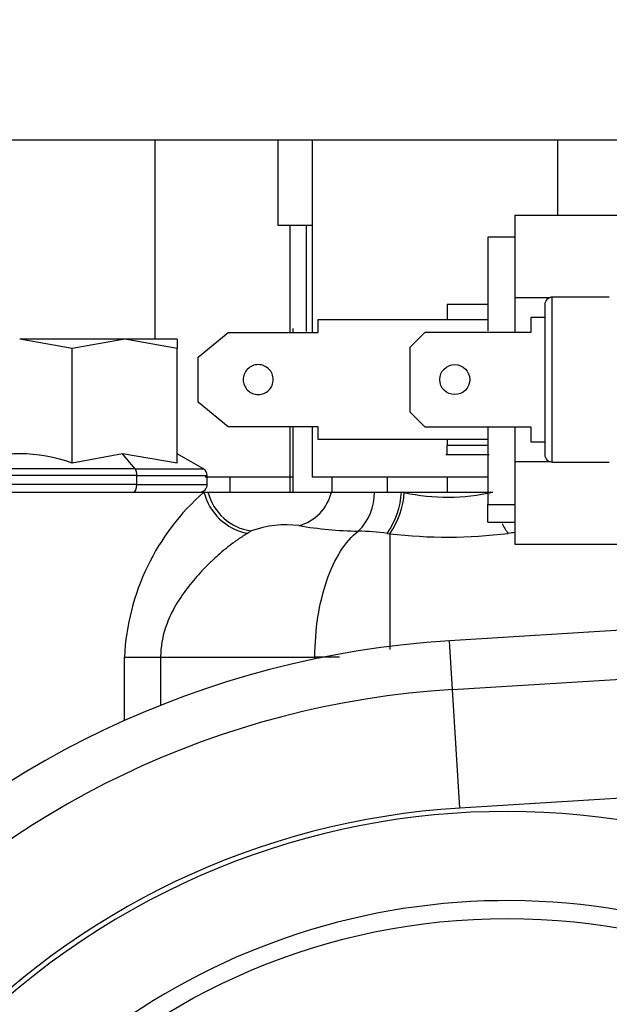
# Model space of a CAD drawing. Units: millimetres. Extents: x 0 to 289, y 0 to 202.
# Drawn here: x 199 to 203, y 168 to 175 of the extents above; entities that cross this region are included whole.
import ezdxf
from ezdxf.enums import TextEntityAlignment as Align

# ---------------------------------------------------------------- set-up
doc = ezdxf.new("R2010")
doc.units = ezdxf.units.MM
for name, color, linetype in [('17210037', 7, 'Continuous'), ('31A00-01771_000_', 7, 'Continuous'), ('60900980_TRANSMI', 7, 'Continuous'), ('Predeterminado', 7, 'Continuous')]:
    doc.layers.add(name, color=color, linetype=linetype)
doc.styles.add('SEACAD_Arial', font='arial.ttf')
doc.dimstyles.new('SOLE', dxfattribs={"dimtxt": 2.6, "dimasz": 2.08, "dimexe": 1.3, "dimexo": 1.3, "dimgap": 0.65, "dimtad": 1, "dimdec": 0, "dimlfac": 9.090909, "dimrnd": 10, "dimdsep": 46, "dimtxsty": 'SEACAD_Arial', "dimblk1": '_SE_FILLED', "dimblk2": '_SE_FILLED', "dimsah": 1, "dimcen": 1.3, "dimadec": 0, "dimazin": 0, "dimtfac": 0.7, "dimtdec": 4, "dimtmove": 0, "dimatfit": 3, "dimfxl": 1, "dimarcsym": 0})

# ---------------------------------------------------------------- blocks, each defined once
blk = doc.blocks.new('SE4')
at = {"layer": '17210037', "color": 7, "linetype": 'Continuous'}
for p, q in [((205.9097, 170.562), (202.0526, 170.3244)), ((202.0746, 169.9678), (202.0526, 170.3244)), ((202.0746, 169.9678), (205.9317, 170.2053)), ((202.1281, 169.098), (202.0746, 169.9678)), ((205.9852, 169.3356), (202.1281, 169.098))]:
    blk.add_line(p, q, dxfattribs=at)
blk.add_circle((202.4752, 163.4624), 4.825, dxfattribs=at)
for radius, start, end in [(6.875, 93.52416, 180.1314), (6.5177, 93.52416, 180.1314), (5.6462, 93.52416, 180.1314), (5.6099, 304.96267, 213.14138), (4.9564, 291.65992, 226.44413)]:
    blk.add_arc((202.4752, 163.4624), radius, start, end, dxfattribs=at)
at = {"layer": '31A00-01771_000_', "color": 7, "linetype": 'Continuous'}
for p, q in [((197.5494, 174.0004), (203.4726, 174.0004)), ((197.5494, 174.0004), (203.4726, 174.0004)), ((199.8902, 174.0004), (199.8902, 172.5374)), ((200.7922, 174.0004), (200.7922, 173.3734)), ((201.0452, 174.0004), (201.0452, 172.5869)), ((202.8462, 173.4471), (202.8462, 174.0004)), ((202.5302, 173.4471), (204.2902, 173.4471)), ((202.5302, 173.4471), (202.5302, 173.1454)), ((200.7922, 173.3734), (201.0452, 173.3734)), ((200.8802, 173.3734), (200.8802, 172.5869)), ((201.0012, 173.3734), (201.0012, 172.5944)), ((202.3322, 173.2854), (202.3322, 172.5993)), ((202.5302, 173.2854), (202.3322, 173.2854)), ((202.5302, 173.1454), (202.5302, 172.8438)), ((202.5302, 172.8438), (202.7918, 172.8438)), ((202.5302, 172.8438), (202.5302, 172.5869)), ((202.3323, 172.7904), (202.0351, 172.7904)), ((202.0352, 172.7904), (202.0352, 172.6826)), ((201.0892, 172.6804), (202.3322, 172.6804)), ((201.0892, 172.5869), (201.0892, 172.6804)), ((200.9022, 172.6142), (200.9022, 172.5869)), ((199.2852, 172.4687), (198.9002, 172.5374)), ((199.6702, 172.5374), (198.9002, 172.5374)), ((199.6702, 172.5374), (199.2852, 172.4687)), ((200.0552, 172.4687), (199.6702, 172.5374)), ((200.0552, 172.5374), (199.6702, 172.5374)), ((200.0552, 172.5374), (200.0552, 172.4687)), ((200.2092, 172.4056), (200.4292, 172.5869)), ((200.4292, 172.5869), (201.0892, 172.5869)), ((199.2852, 171.6277), (199.2852, 172.4687)), ((200.0552, 171.6277), (200.0552, 172.4687)), ((200.2092, 172.0753), (200.2092, 172.4056)), ((200.4292, 171.8939), (200.2092, 172.0753)), ((201.0892, 171.8939), (200.4292, 171.8939)), ((200.8802, 171.8939), (200.8802, 171.5254)), ((200.9022, 171.8939), (200.9022, 171.4154)), ((201.0452, 171.8939), (201.0452, 171.5254)), ((201.0892, 171.8004), (201.0892, 171.8939)), ((202.3322, 171.8906), (202.3322, 171.3234)), ((202.5302, 171.8939), (202.5302, 171.6371)), ((202.3322, 171.8004), (201.0892, 171.8004)), ((202.0352, 171.7953), (202.0352, 171.7578)), ((202.3322, 171.7578), (202.0352, 171.7578)), ((202.0352, 171.6905), (202.0352, 171.7578)), ((199.6545, 171.6963), (199.2852, 171.6277)), ((199.7467, 171.5853), (199.6545, 171.6963)), ((200.0552, 171.6277), (199.6545, 171.6963)), ((200.2477, 171.5853), (200.0552, 171.6965)), ((202.0245, 171.6904), (202.3429, 171.6904)), ((202.7918, 171.6371), (202.5302, 171.6371)), ((202.5302, 171.6371), (202.5302, 171.3354)), ((199.7598, 171.5377), (198.2952, 171.5377)), ((199.7467, 171.5853), (198.3227, 171.5853)), ((199.7467, 171.5853), (200.2477, 171.5853)), ((199.7598, 171.4704), (199.7598, 171.5377)), ((199.7598, 171.5377), (200.2752, 171.5377)), ((200.8802, 171.5254), (200.2598, 171.5254)), ((200.2752, 171.4704), (200.2752, 171.5377)), ((200.4402, 171.5254), (200.4402, 171.4153)), ((200.8802, 171.5254), (200.8802, 171.4154)), ((200.9022, 171.5254), (200.8802, 171.5254)), ((202.3375, 171.5254), (201.0452, 171.5254)), ((201.1885, 171.5254), (201.1885, 171.4154)), ((201.5952, 171.5254), (201.5952, 171.4153)), ((202.0352, 171.5254), (202.0352, 171.4154)), ((199.7598, 171.4704), (198.2952, 171.4704)), ((199.7598, 171.4704), (200.2752, 171.4704)), ((198.0202, 171.4154), (200.2514, 171.4154)), ((200.2514, 171.4154), (200.2806, 171.4154)), ((200.2806, 171.4154), (201.1854, 171.4154)), ((201.1854, 171.4154), (201.5008, 171.4154)), ((201.5008, 171.4154), (201.6999, 171.4154)), ((201.6999, 171.4154), (202.3694, 171.4154)), ((201.6999, 171.4154), (201.72, 171.4116)), ((202.3322, 171.3234), (202.5302, 171.3234)), ((202.3322, 171.1955), (202.3322, 171.3234)), ((202.5302, 171.3354), (202.5302, 171.0338)), ((202.3322, 171.1954), (202.5302, 171.1954)), ((200.5983, 171.1306), (200.5694, 171.1129)), ((201.5937, 171.1129), (201.615, 171.11)), ((201.615, 171.1101), (201.615, 170.2601)), ((202.5302, 171.0338), (204.2902, 171.0338)), ((199.6684, 169.7384), (199.6684, 170.2054)), ((199.6684, 170.2054), (199.9333, 170.2054)), ((199.9333, 170.2054), (201.065, 170.2054)), ((199.9333, 170.2054), (199.9333, 169.8503)), ((201.2445, 170.2054), (201.065, 170.2054)), ((201.065, 170.2054), (201.065, 170.1913))]:
    blk.add_line(p, q, dxfattribs=at)
for centre, radius, start, end in [((198.9002, 170.5839), 1.1125, 69.75279, 110.24721), ((200.2202, 171.5377), 0.055, 0, 60), ((200.2202, 171.4704), 0.055, 270, 0), ((201.3818, 170.1253), 1.7153, 131.22303, 177.32093), ((200.648, 171.514), 0.4086, 193.94919, 258.913), ((200.652, 171.5101), 0.3833, 194.29194, 261.95378), ((200.8605, 171.4916), 0.3338, 285.07979, 346.81378), ((201.1204, 171.4056), 0.3806, 313.48964, 1.48443), ((201.1097, 171.4528), 0.5913, 324.9221, 356.37948), ((201.0952, 171.4602), 0.6267, 326.0297, 355.54917), ((202.0358, 172.9094), 1.5308, 258.09543, 282.58618), ((200.8508, 170.4475), 0.7282, 82.3819, 110.28246), ((201.4247, 173.9905), 2.8613, 260.39481, 269.15014), ((202.9639, 171.4626), 0.5964, 207.82955, 215.89226), ((201.3375, 169.1989), 1.9311, 82.3782, 88.67205), ((202.036, 174.6722), 3.587, 263.25939, 277.12264)]:
    blk.add_arc(centre, radius, start, end, dxfattribs=at)
for centre, major_axis, start_param, end_param in [((199.7335, 171.5377), (0, 0.055), 4.712389, 5.759587), ((199.7335, 171.4704), (0, -0.055), 0, 1.570796)]:
    blk.add_ellipse(centre, major_axis=major_axis, ratio=0.479426, start_param=start_param, end_param=end_param, dxfattribs=at)
for points, knots in [([(200.7592, 172.2404), (200.7592, 172.2692), (200.7474, 172.2979), (200.7066, 172.3386), (200.678, 172.3504), (200.6204, 172.3504), (200.5918, 172.3386), (200.5511, 172.2979), (200.5392, 172.2692), (200.5392, 172.2404)], [0, 0, 0, 0, 0.25, 0.25, 0.5, 0.5, 0.75, 0.75, 1, 1, 1, 1]), ([(200.5392, 172.2404), (200.5392, 172.2116), (200.5511, 172.183), (200.5918, 172.1423), (200.6204, 172.1304), (200.678, 172.1304), (200.7066, 172.1423), (200.7474, 172.183), (200.7592, 172.2116), (200.7592, 172.2404)], [0, 0, 0, 0, 0.25, 0.25, 0.5, 0.5, 0.75, 0.75, 1, 1, 1, 1]), ([(200.5694, 171.1129), (200.564, 171.1096), (200.5531, 171.1028), (200.5363, 171.0918), (200.5189, 171.0802), (200.501, 171.0678), (200.4825, 171.0546), (200.4529, 171.0327), (200.4102, 170.9996), (200.3573, 170.9549), (200.3026, 170.9051), (200.2501, 170.853), (200.1979, 170.7965), (200.1338, 170.7203), (200.0748, 170.6381), (200.0251, 170.5519), (199.9928, 170.4849), (199.9672, 170.4175), (199.9499, 170.3552), (199.9399, 170.3004), (199.9344, 170.2528), (199.9337, 170.2212), (199.9333, 170.2054)], [0, 0, 0, 0, 0.020845, 0.042097, 0.063765, 0.085855, 0.108376, 0.131335, 0.193514, 0.261354, 0.320049, 0.389917, 0.453562, 0.516701, 0.641183, 0.70511, 0.763165, 0.824513, 0.882448, 0.922194, 0.961336, 1, 1, 1, 1]), ([(201.065, 170.2054), (201.065, 170.3048), (201.0725, 170.404), (201.1019, 170.5937), (201.1238, 170.6841), (201.18, 170.8478), (201.2144, 170.9211), (201.2923, 171.0442), (201.336, 171.0938), (201.3823, 171.1295)], [0, 0, 0, 0, 0.25, 0.25, 0.5, 0.5, 0.75, 0.75, 1, 1, 1, 1])]:
    blk.add_open_spline(points, degree=3, knots=knots, dxfattribs=at)
blk.add_open_spline([(202.5322, 171.1193), (202.5151, 171.1171), (202.4979, 171.115), (202.4807, 171.1129)], degree=3, dxfattribs=at)
at = {"layer": '60900980_TRANSMI', "color": 7, "linetype": 'Continuous'}
for p, q in [((202.8052, 171.6354), (202.8052, 172.8454)), ((203.2232, 172.8454), (202.8052, 172.8454)), ((202.7502, 172.7904), (202.7502, 171.6904)), ((202.7502, 172.6969), (202.6477, 172.6969)), ((202.6477, 172.6969), (202.6477, 172.5869)), ((201.8702, 172.5869), (201.7602, 172.4769)), ((202.6477, 172.5869), (201.8702, 172.5869)), ((201.7602, 172.4769), (201.7602, 172.0039)), ((201.7602, 172.0039), (201.8702, 171.8939)), ((201.8702, 171.8939), (202.6477, 171.8939)), ((202.6477, 171.8939), (202.6477, 171.7839)), ((202.6477, 171.7839), (202.7502, 171.7839)), ((202.8052, 171.6354), (203.2232, 171.6354))]:
    blk.add_line(p, q, dxfattribs=at)
blk.add_circle((202.0902, 172.2404), 0.11, dxfattribs=at)
for centre, start, end in [((202.8052, 172.7904), 90, 180), ((202.8052, 171.6904), 180, 270)]:
    blk.add_arc(centre, 0.055, start, end, dxfattribs=at)
blk = doc.blocks.new('DMBLK264')
at = {"layer": 'Predeterminado', "linetype": 'Continuous'}
for points in [[(177.6531, 187.8905), (175.7811, 187.5785), (177.6531, 187.2665)], [(202.0332, 187.8905), (202.0332, 187.2665), (203.9052, 187.5785)]]:
    blk.add_hatch(color=7, dxfattribs=at).paths.add_polyline_path(points)
at = {"layer": 'Predeterminado', "color": 7, "linetype": 'Continuous'}
for p, q in [((175.7811, 164.9542), (175.7811, 188.7485)), ((203.9052, 186.3941), (203.9052, 188.7485)), ((175.7811, 187.5785), (203.9052, 187.5785))]:
    blk.add_line(p, q, dxfattribs=at)
at = {"layer": 'Predeterminado', "color": 7, "linetype": 'Continuous', "style": 'SEACAD_Arial'}
blk.add_text('255.67', height=2.34, dxfattribs=at).set_placement((184.8071, 190.5035), align=Align.TOP_LEFT)
blk = doc.blocks.new('_SE_FILLED')
at = {"color": 0}
blk.add_line((0, 0), (-1, 0), dxfattribs=at)
blk.add_solid([(0, 0), (-1, -0.1665), (-1, 0.1665), (0, 0)], dxfattribs=at)
blk = doc.blocks.new('DMBLK266')
at = {"layer": 'Predeterminado', "linetype": 'Continuous'}
for points in [[(177.6531, 195.6905), (175.7811, 195.3785), (177.6531, 195.0665)], [(231.788, 195.6905), (231.788, 195.0665), (233.66, 195.3785)]]:
    blk.add_hatch(color=7, dxfattribs=at).paths.add_polyline_path(points)
at = {"layer": 'Predeterminado', "color": 7, "linetype": 'Continuous'}
for p, q in [((175.7811, 164.9542), (175.7811, 196.5485)), ((233.66, 166.7449), (233.66, 196.5485)), ((233.66, 195.3785), (175.7811, 195.3785))]:
    blk.add_line(p, q, dxfattribs=at)
at = {"layer": 'Predeterminado', "color": 7, "linetype": 'Continuous', "style": 'SEACAD_Arial'}
blk.add_text('526.17', height=2.34, dxfattribs=at).set_placement((199.6844, 198.3035), align=Align.TOP_LEFT)
blk = doc.blocks.new('DMBLK285')
at = {"layer": 'Predeterminado', "linetype": 'Continuous'}
for points in [[(257.4618, 181.4904), (257.1151, 183.5704), (256.7684, 181.4904)], [(257.4618, 118.3896), (256.7684, 118.3896), (257.1151, 116.3096)]]:
    blk.add_hatch(color=7, dxfattribs=at).paths.add_polyline_path(points)
at = {"layer": 'Predeterminado', "color": 7, "linetype": 'Continuous'}
for p, q in [((224.1802, 183.5704), (258.4151, 183.5704)), ((257.1151, 116.3096), (257.1151, 183.5704)), ((192.1702, 116.3096), (258.4151, 116.3096))]:
    blk.add_line(p, q, dxfattribs=at)
at = {"layer": 'Predeterminado', "color": 7, "linetype": 'Continuous', "style": 'SEACAD_Arial'}
blk.add_text('611.46', height=2.6, rotation=90, dxfattribs=at).set_placement((253.8651, 144.3444), align=Align.TOP_LEFT)

msp = doc.modelspace()

# ---------------------------------------------------------------- block references
at = {"layer": 'Predeterminado'}
msp.add_blockref('SE4', (0, 0), dxfattribs=at)

# ---------------------------------------------------------------- dimensions: what is measured, and where the dimension line sits
at = {"layer": 'Predeterminado', "color": 7, "linetype": 'Continuous'}
for base, p1, p2, picture, middle in [((175.7811, 195.3785), (233.66, 165.5749), (175.7811, 163.7842), 'DMBLK266', (204.7205, 195.3785)), ((203.9052, 187.5785), (175.7811, 163.7842), (203.9052, 185.2241), 'DMBLK264', (189.8431, 187.5785))]:
    dim = msp.add_linear_dim(base=base, p1=p1, p2=p2, text='\\A1;<>', dimstyle='SOLE', override={"dimtxt": 2.34, "dimasz": 1.872, "dimexe": 1.17, "dimexo": 1.17, "dimgap": 0.585, "dimdec": 2, "dimrnd": 0, "dimcen": 1.17, "dimtdec": 3}, dxfattribs=at)
    dim.commit()
    dim.dimension.update_dxf_attribs({"geometry": picture, "text_midpoint": middle, "dimtype": 160})
dim = msp.add_linear_dim(base=(257.1151, 183.5704), p1=(190.8702, 116.3096), p2=(222.8802, 183.5704), angle=90, text='\\A1;<>', dimstyle='SOLE', override={"dimdec": 2, "dimrnd": 0, "dimtdec": 3}, dxfattribs=at)
dim.commit()
dim.dimension.update_dxf_attribs({"geometry": 'DMBLK285', "text_midpoint": (257.1151, 149.94), "dimtype": 160})

doc.saveas('drawing.dxf')
